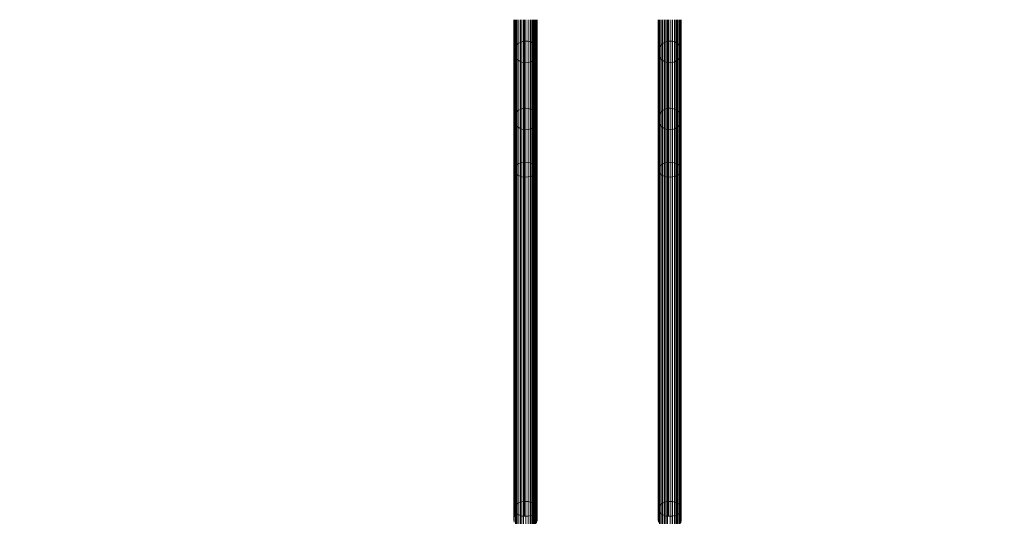
# Model space of a CAD drawing. Units: millimetres. Extents: x -1207 to 7566, y -654 to 11446.
# Drawn here: x 1829 to 3262, y 3176 to 3899 of the extents above; entities that cross this region are included whole.
import ezdxf

# ---------------------------------------------------------------- set-up
doc = ezdxf.new("R2010")
doc.units = ezdxf.units.MM
doc.layers.add('Dimensions', color=7, linetype='Continuous')
doc.layers.add('Interior - Furniture', color=7, linetype='Continuous')
doc.layers.add('Interior - Furniture _Pen_No__87', color=7, linetype='Continuous', lineweight=20)
doc.styles.get("Standard").update_dxf_attribs({"font": 'arial.ttf'})
doc.dimstyles.new('Leikkiset keinu', dxfattribs={"dimtxt": 150, "dimasz": 2.5, "dimexe": 0.06, "dimexo": 0.625, "dimtad": 0, "dimtih": 1, "dimtoh": 1, "dimdec": 0, "dimtxsty": 'Standard', "dimcen": 2.5, "dimadec": 0, "dimazin": 0, "dimtfac": 1, "dimtmove": 0, "dimatfit": 3, "dimfxl": 1, "dimarcsym": 0})

# ---------------------------------------------------------------- blocks, each defined once
blk = doc.blocks.new('00_TEMAT_ALL_dubulslide')
at = {"layer": 'Interior - Furniture _Pen_No__87', "linetype": 'Continuous'}
for p, q in [((1019.1, 29.9), (992.3, 29.9)), ((1021.2, 29.6), (1003.7, 29.6)), ((1023, 31.6), (1005.7, 31.6)), ((1025.6, 33.2), (1008.7, 33.2)), ((1027.9, 33.7), (1011.2, 33.7)), ((1030.5, 33.3), (1014, 33.3)), ((1032.9, 32.1), (1016.6, 32.1)), ((1035.1, 29.9), (1019.1, 29.9)), ((1021.2, 29.6), (1019.9, 27.6)), ((1023, 31.6), (1021.2, 29.6)), ((1021.2, 29.6), (1515.3, 29.6)), ((1025.6, 33.2), (1023, 31.6)), ((1023, 31.6), (1517.1, 31.6)), ((1027.9, 33.7), (1025.6, 33.2)), ((1025.6, 33.2), (1519.8, 33.2)), ((1030.5, 33.3), (1027.9, 33.7)), ((1027.9, 33.7), (1522, 33.7)), ((1032.9, 32.1), (1030.5, 33.3)), ((1030.5, 33.3), (1524.6, 33.3)), ((1035.1, 29.9), (1032.9, 32.1)), ((1032.9, 32.1), (1527, 32.1)), ((1036.7, 27.3), (1035.1, 29.9)), ((1035.1, 29.9), (1529.2, 29.9)), ((1514.1, 27.6), (1515.3, 29.6)), ((1515.3, 29.6), (1517.1, 31.6)), ((1515.3, 29.6), (1531.3, 29.6)), ((1517.1, 31.6), (1519.8, 33.2)), ((1517.1, 31.6), (1533.3, 31.6)), ((1519.8, 33.2), (1522, 33.7)), ((1519.8, 33.2), (1536.2, 33.2)), ((1522, 33.7), (1524.6, 33.3)), ((1522, 33.7), (1538.7, 33.7)), ((1524.6, 33.3), (1541.5, 33.3)), ((1524.6, 33.3), (1527, 32.1)), ((1527, 32.1), (1544.2, 32.1)), ((1527, 32.1), (1529.2, 29.9)), ((1529.2, 29.9), (1530.9, 27.3)), ((1529.2, 29.9), (1546.6, 29.9)), ((1531.3, 29.6), (1558, 29.6)), ((1533.3, 31.6), (1560.4, 31.6)), ((1536.2, 33.2), (1563.7, 33.2)), ((1538.7, 33.7), (1566.6, 33.7)), ((1541.5, 33.3), (1569.9, 33.3)), ((1544.2, 32.1), (1573, 32.1)), ((1546.6, 29.9), (1575.8, 29.9)), ((1558, 29.6), (1578.9, 29.6)), ((1560.4, 31.6), (1581.4, 31.6)), ((1563.7, 33.2), (1585.2, 33.2)), ((1566.6, 33.7), (1588.4, 33.7)), ((1569.9, 33.3), (1592, 33.3)), ((1573, 32.1), (1595.4, 32.1)), ((1575.8, 29.9), (1598.5, 29.9)), ((1578.9, 29.6), (1586, 29.6)), ((1581.4, 31.6), (1588.6, 31.6)), ((1586, 29.6), (1584.2, 27.6)), ((1585.2, 33.2), (1592.5, 33.2)), ((1588.6, 31.6), (1586, 29.6)), ((1586, 29.6), (1683.6, 29.6)), ((1588.4, 33.7), (1595.8, 33.7)), ((1592.5, 33.2), (1588.6, 31.6)), ((1588.6, 31.6), (1686.3, 31.6)), ((1592, 33.3), (1599.6, 33.3)), ((1595.8, 33.7), (1592.5, 33.2)), ((1592.5, 33.2), (1690.1, 33.2)), ((1595.4, 32.1), (1603.1, 32.1)), ((1599.6, 33.3), (1595.8, 33.7)), ((1595.8, 33.7), (1693.4, 33.7)), ((1598.5, 29.9), (1606.3, 29.9)), ((1603.1, 32.1), (1599.6, 33.3)), ((1599.6, 33.3), (1697.2, 33.3)), ((1606.3, 29.9), (1603.1, 32.1)), ((1603.1, 32.1), (1700.7, 32.1)), ((1608.7, 27.3), (1606.3, 29.9)), ((1606.3, 29.9), (1703.9, 29.9)), ((1683.6, 29.6), (1681.8, 27.6)), ((1686.3, 31.6), (1683.6, 29.6)), ((1685.4, 29.6), (1683.6, 29.6)), ((1690.8, 29.6), (1685.4, 29.6)), ((1690.1, 33.2), (1686.3, 31.6)), ((1688, 31.6), (1686.3, 31.6)), ((1693.1, 31.6), (1688, 31.6)), ((1693.4, 33.7), (1690.1, 33.2)), ((1691.7, 33.2), (1690.1, 33.2)), ((1697.6, 29.6), (1690.8, 29.6)), ((1696.5, 33.2), (1691.7, 33.2)), ((1699.6, 31.6), (1693.1, 31.6)), ((1697.2, 33.3), (1693.4, 33.7)), ((1695, 33.7), (1693.4, 33.7)), ((1699.4, 33.7), (1695, 33.7)), ((1702.6, 33.2), (1696.5, 33.2)), ((1700.7, 32.1), (1697.2, 33.3)), ((1698.6, 33.3), (1697.2, 33.3)), ((1705.8, 29.6), (1697.6, 29.6)), ((1702.7, 33.3), (1698.6, 33.3)), ((1705.1, 33.7), (1699.4, 33.7)), ((1707.4, 31.6), (1699.6, 31.6)), ((1703.9, 29.9), (1700.7, 32.1)), ((1702, 32.1), (1700.7, 32.1)), ((1705.7, 32.1), (1702, 32.1)), ((1709.8, 33.2), (1702.6, 33.2)), ((1707.9, 33.3), (1702.7, 33.3)), ((1706.4, 27.3), (1703.9, 29.9)), ((1705.1, 29.9), (1703.9, 29.9)), ((1711.8, 33.7), (1705.1, 33.7)), ((1708.5, 29.9), (1705.1, 29.9)), ((1710.5, 32.1), (1705.7, 32.1)), ((1715.1, 29.6), (1705.8, 29.6)), ((1716.3, 31.6), (1707.4, 31.6)), ((1714.1, 33.3), (1707.9, 33.3)), ((1713, 29.9), (1708.5, 29.9)), ((1718, 33.2), (1709.8, 33.2)), ((1716.3, 32.1), (1710.5, 32.1)), ((1719.5, 33.7), (1711.8, 33.7)), ((1718.3, 29.9), (1713, 29.9)), ((1721.2, 33.3), (1714.1, 33.3)), ((1725.1, 29.6), (1715.1, 29.6)), ((1722.8, 32.1), (1716.3, 32.1)), ((1725.8, 31.6), (1716.3, 31.6)), ((1726.9, 33.2), (1718, 33.2)), ((1724.2, 29.9), (1718.3, 29.9)), ((1727.8, 33.7), (1719.5, 33.7)), ((1728.8, 33.3), (1721.2, 33.3)), ((1729.8, 32.1), (1722.8, 32.1)), ((1730.7, 29.9), (1724.2, 29.9)), ((1735.6, 29.6), (1725.1, 29.6)), ((1735.9, 31.6), (1725.8, 31.6)), ((1736.2, 33.2), (1726.9, 33.2)), ((1736.5, 33.7), (1727.8, 33.7)), ((1736.9, 33.3), (1728.8, 33.3)), ((1737.2, 32.1), (1729.8, 32.1)), ((1737.5, 29.9), (1730.7, 29.9)), ((1740.9, 29.6), (1735.6, 29.6)), ((1740.9, 31.6), (1735.9, 31.6)), ((1740.9, 33.2), (1736.2, 33.2)), ((1740.9, 33.7), (1736.5, 33.7)), ((1740.9, 33.3), (1736.9, 33.3)), ((1740.9, 32.1), (1737.2, 32.1)), ((1740.9, 29.9), (1737.5, 29.9)), ((1020.9, 27.3), (994.4, 27.3)), ((1022.4, 23.9), (996.1, 23.9)), ((1023.3, 19.8), (997.2, 19.8)), ((1023.5, 16.2), (997.4, 16.2)), ((1017.9, 22.1), (1000.2, 22.1)), ((1018.7, 24.8), (1001, 24.8)), ((1019.9, 27.6), (1002.4, 27.6)), ((1017.9, 22.1), (1017.5, 18.5)), ((1017.5, 18.5), (1017.7, 13.2)), ((1017.5, 18.5), (1511.6, 18.5)), ((1018.7, 24.8), (1017.9, 22.1)), ((1017.9, 22.1), (1512.1, 22.1)), ((1019.9, 27.6), (1018.7, 24.8)), ((1018.7, 24.8), (1512.8, 24.8)), ((1019.9, 27.6), (1514.1, 27.6)), ((1036.7, 27.3), (1020.9, 27.3)), ((1038.1, 23.9), (1022.4, 23.9)), ((1038.9, 19.8), (1023.3, 19.8)), ((1039.1, 16.2), (1023.5, 16.2)), ((1036.7, 27.3), (1530.9, 27.3)), ((1038.1, 23.9), (1036.7, 27.3)), ((1038.1, 23.9), (1532.2, 23.9)), ((1038.9, 19.8), (1038.1, 23.9)), ((1038.8, 13), (1039.1, 16.2)), ((1039.1, 16.2), (1038.9, 19.8)), ((1038.9, 19.8), (1533, 19.8)), ((1039.1, 16.2), (1533.2, 16.2)), ((1511.6, 18.5), (1512.1, 22.1)), ((1511.8, 13.2), (1511.6, 18.5)), ((1511.6, 18.5), (1527.2, 18.5)), ((1512.1, 22.1), (1512.8, 24.8)), ((1512.1, 22.1), (1527.7, 22.1)), ((1512.8, 24.8), (1514.1, 27.6)), ((1512.8, 24.8), (1528.5, 24.8)), ((1514.1, 27.6), (1529.9, 27.6)), ((1527.2, 18.5), (1553.3, 18.5)), ((1527.7, 22.1), (1553.9, 22.1)), ((1528.5, 24.8), (1554.9, 24.8)), ((1529.9, 27.6), (1556.4, 27.6)), ((1530.9, 27.3), (1532.2, 23.9)), ((1530.9, 27.3), (1548.4, 27.3)), ((1532.2, 23.9), (1533, 19.8)), ((1532.2, 23.9), (1549.9, 23.9)), ((1533.2, 16.2), (1532.9, 13)), ((1533, 19.8), (1533.2, 16.2)), ((1533, 19.8), (1550.8, 19.8)), ((1533.2, 16.2), (1551, 16.2)), ((1548.4, 27.3), (1577.9, 27.3)), ((1549.9, 23.9), (1579.6, 23.9)), ((1550.8, 19.8), (1580.7, 19.8)), ((1551, 16.2), (1580.9, 16.2)), ((1553.3, 18.5), (1573.6, 18.5)), ((1553.9, 22.1), (1574.3, 22.1)), ((1554.9, 24.8), (1575.4, 24.8)), ((1556.4, 27.6), (1577.1, 27.6)), ((1573.6, 18.5), (1580.6, 18.5)), ((1574.3, 22.1), (1581.3, 22.1)), ((1575.4, 24.8), (1582.4, 24.8)), ((1577.1, 27.6), (1584.2, 27.6)), ((1577.9, 27.3), (1600.9, 27.3)), ((1579.6, 23.9), (1602.8, 23.9)), ((1581.3, 22.1), (1580.6, 18.5)), ((1580.6, 18.5), (1580.9, 13.2)), ((1580.6, 18.5), (1678.2, 18.5)), ((1580.7, 19.8), (1604, 19.8)), ((1580.9, 16.2), (1604.2, 16.2)), ((1582.4, 24.8), (1581.3, 22.1)), ((1581.3, 22.1), (1678.9, 22.1)), ((1584.2, 27.6), (1582.4, 24.8)), ((1582.4, 24.8), (1680, 24.8)), ((1584.2, 27.6), (1681.8, 27.6)), ((1600.9, 27.3), (1608.7, 27.3)), ((1602.8, 23.9), (1610.7, 23.9)), ((1604, 19.8), (1611.9, 19.8)), ((1604.2, 16.2), (1612.1, 16.2)), ((1608.7, 27.3), (1706.4, 27.3)), ((1610.7, 23.9), (1608.7, 27.3)), ((1610.7, 23.9), (1708.3, 23.9)), ((1611.9, 19.8), (1610.7, 23.9)), ((1611.7, 13), (1612.1, 16.2)), ((1612.1, 16.2), (1611.9, 19.8)), ((1611.9, 19.8), (1709.5, 19.8)), ((1612.1, 16.2), (1709.8, 16.2)), ((1678.9, 22.1), (1678.2, 18.5)), ((1678.2, 18.5), (1678.5, 13.2)), ((1680.2, 18.5), (1678.2, 18.5)), ((1680, 24.8), (1678.9, 22.1)), ((1680.9, 22.1), (1678.9, 22.1)), ((1681.8, 27.6), (1680, 24.8)), ((1681.9, 24.8), (1680, 24.8)), ((1686, 18.5), (1680.2, 18.5)), ((1686.7, 22.1), (1680.9, 22.1)), ((1683.7, 27.6), (1681.8, 27.6)), ((1687.6, 24.8), (1681.9, 24.8)), ((1689.2, 27.6), (1683.7, 27.6)), ((1693.6, 18.5), (1686, 18.5)), ((1694.1, 22.1), (1686.7, 22.1)), ((1694.9, 24.8), (1687.6, 24.8)), ((1696.3, 27.6), (1689.2, 27.6)), ((1702.5, 18.5), (1693.6, 18.5)), ((1702.9, 22.1), (1694.1, 22.1)), ((1703.6, 24.8), (1694.9, 24.8)), ((1704.7, 27.6), (1696.3, 27.6)), ((1712.6, 18.5), (1702.5, 18.5)), ((1712.9, 22.1), (1702.9, 22.1)), ((1713.4, 24.8), (1703.6, 24.8)), ((1714.2, 27.6), (1704.7, 27.6)), ((1707.5, 27.3), (1706.4, 27.3)), ((1708.3, 23.9), (1706.4, 27.3)), ((1710.7, 27.3), (1707.5, 27.3)), ((1709.4, 23.9), (1708.3, 23.9)), ((1709.5, 19.8), (1708.3, 23.9)), ((1712.4, 23.9), (1709.4, 23.9)), ((1709.4, 13), (1709.8, 16.2)), ((1709.8, 16.2), (1709.5, 19.8)), ((1710.5, 19.8), (1709.5, 19.8)), ((1710.8, 16.2), (1709.8, 16.2)), ((1713.5, 19.8), (1710.5, 19.8)), ((1714.8, 27.3), (1710.7, 27.3)), ((1713.7, 16.2), (1710.8, 16.2)), ((1716.3, 23.9), (1712.4, 23.9)), ((1723.6, 18.5), (1712.6, 18.5)), ((1723.8, 22.1), (1712.9, 22.1)), ((1724.1, 24.8), (1713.4, 24.8)), ((1717.2, 19.8), (1713.5, 19.8)), ((1717.4, 16.2), (1713.7, 16.2)), ((1724.6, 27.6), (1714.2, 27.6)), ((1719.8, 27.3), (1714.8, 27.3)), ((1721, 23.9), (1716.3, 23.9)), ((1721.7, 19.8), (1717.2, 19.8)), ((1721.9, 16.2), (1717.4, 16.2)), ((1725.3, 27.3), (1719.8, 27.3)), ((1726.2, 23.9), (1721, 23.9)), ((1726.8, 19.8), (1721.7, 19.8)), ((1726.9, 16.2), (1721.9, 16.2)), ((1735.1, 18.5), (1723.6, 18.5)), ((1735.2, 22.1), (1723.8, 22.1)), ((1735.3, 24.8), (1724.1, 24.8)), ((1735.4, 27.6), (1724.6, 27.6)), ((1731.4, 27.3), (1725.3, 27.3)), ((1731.9, 23.9), (1726.2, 23.9)), ((1732.3, 19.8), (1726.8, 19.8)), ((1732.3, 16.2), (1726.9, 16.2)), ((1737.7, 27.3), (1731.4, 27.3)), ((1737.9, 23.9), (1731.9, 23.9)), ((1738, 19.8), (1732.3, 19.8)), ((1738, 16.2), (1732.3, 16.2)), ((1740.9, 18.5), (1735.1, 18.5)), ((1740.9, 22.1), (1735.2, 22.1)), ((1740.9, 24.8), (1735.3, 24.8)), ((1740.9, 27.6), (1735.4, 27.6)), ((1740.9, 27.3), (1737.7, 27.3)), ((1740.9, 23.9), (1737.9, 23.9)), ((1740.9, 19.8), (1738, 19.8)), ((1740.9, 16.2), (1738, 16.2)), ((1018.1, 2.7), (991.1, 2.7)), ((1018.9, 3.6), (992.1, 3.6)), ((1020.3, 5.3), (993.6, 5.3)), ((1021.5, 7.4), (995, 7.4)), ((1022.5, 9.9), (996.2, 9.9)), ((1023.2, 13), (997, 13)), ((1017.7, 13.2), (999.9, 13.2)), ((1018.5, 9.5), (1000.8, 9.5)), ((1019.7, 6.4), (1002.2, 6.4)), ((1022, 3), (1004.7, 3)), ((1023.5, 1.7), (1006.3, 1.7)), ((1025.2, 0.7), (1008.1, 0.7)), ((1027, 0.1), (1010.2, 0.1)), ((1028.7, 0), (1012, 0)), ((1030.5, 0.4), (1014, 0.4)), ((1031.9, 1), (1015.6, 1)), ((1033.1, 1.8), (1017, 1.8)), ((1017.7, 13.2), (1018.5, 9.5)), ((1017.7, 13.2), (1511.8, 13.2)), ((1034.2, 2.7), (1018.1, 2.7)), ((1018.5, 9.5), (1019.7, 6.4)), ((1018.5, 9.5), (1512.6, 9.5)), ((1034.9, 3.6), (1018.9, 3.6)), ((1019.7, 6.4), (1022, 3)), ((1019.7, 6.4), (1513.9, 6.4)), ((1036.1, 5.3), (1020.3, 5.3)), ((1037.2, 7.4), (1021.5, 7.4)), ((1022, 3), (1023.5, 1.7)), ((1022, 3), (1516.2, 3)), ((1038.1, 9.9), (1022.5, 9.9)), ((1038.8, 13), (1023.2, 13)), ((1023.5, 1.7), (1025.2, 0.7)), ((1023.5, 1.7), (1517.6, 1.7)), ((1025.2, 0.7), (1027, 0.1)), ((1025.2, 0.7), (1519.3, 0.7)), ((1027, 0.1), (1028.7, 0)), ((1027, 0.1), (1521.2, 0.1)), ((1028.7, 0), (1030.5, 0.4)), ((1028.7, 0), (1522.8, 0)), ((1030.5, 0.4), (1031.9, 1)), ((1030.5, 0.4), (1524.6, 0.4)), ((1031.9, 1), (1033.1, 1.8)), ((1031.9, 1), (1526, 1)), ((1033.1, 1.8), (1034.2, 2.7)), ((1033.1, 1.8), (1527.3, 1.8)), ((1034.2, 2.7), (1034.9, 3.6)), ((1034.2, 2.7), (1528.3, 2.7)), ((1034.9, 3.6), (1036.1, 5.3)), ((1034.9, 3.6), (1529.1, 3.6)), ((1036.1, 5.3), (1037.2, 7.4)), ((1036.1, 5.3), (1530.3, 5.3)), ((1037.2, 7.4), (1038.1, 9.9)), ((1037.2, 7.4), (1531.3, 7.4)), ((1038.1, 9.9), (1038.8, 13)), ((1038.1, 9.9), (1532.3, 9.9)), ((1038.8, 13), (1532.9, 13)), ((1512.6, 9.5), (1511.8, 13.2)), ((1511.8, 13.2), (1527.4, 13.2)), ((1513.9, 6.4), (1512.6, 9.5)), ((1512.6, 9.5), (1528.3, 9.5)), ((1516.2, 3), (1513.9, 6.4)), ((1513.9, 6.4), (1529.7, 6.4)), ((1517.6, 1.7), (1516.2, 3)), ((1516.2, 3), (1532.2, 3)), ((1519.3, 0.7), (1517.6, 1.7)), ((1517.6, 1.7), (1533.8, 1.7)), ((1521.2, 0.1), (1519.3, 0.7)), ((1519.3, 0.7), (1535.7, 0.7)), ((1522.8, 0), (1521.2, 0.1)), ((1521.2, 0.1), (1537.7, 0.1)), ((1524.6, 0.4), (1522.8, 0)), ((1522.8, 0), (1539.6, 0)), ((1526, 1), (1524.6, 0.4)), ((1524.6, 0.4), (1541.6, 0.4)), ((1527.3, 1.8), (1526, 1)), ((1526, 1), (1543.1, 1)), ((1528.3, 2.7), (1527.3, 1.8)), ((1527.3, 1.8), (1544.5, 1.8)), ((1527.4, 13.2), (1553.5, 13.2)), ((1528.3, 9.5), (1554.6, 9.5)), ((1529.1, 3.6), (1528.3, 2.7)), ((1528.3, 2.7), (1545.6, 2.7)), ((1530.3, 5.3), (1529.1, 3.6)), ((1529.1, 3.6), (1546.5, 3.6)), ((1529.7, 6.4), (1556.2, 6.4)), ((1531.3, 7.4), (1530.3, 5.3)), ((1530.3, 5.3), (1547.8, 5.3)), ((1532.3, 9.9), (1531.3, 7.4)), ((1531.3, 7.4), (1549, 7.4)), ((1532.2, 3), (1559.1, 3)), ((1532.9, 13), (1532.3, 9.9)), ((1532.3, 9.9), (1550, 9.9)), ((1532.9, 13), (1550.7, 13)), ((1533.8, 1.7), (1561, 1.7)), ((1535.7, 0.7), (1563.1, 0.7)), ((1537.7, 0.1), (1565.5, 0.1)), ((1539.6, 0), (1567.6, 0)), ((1541.6, 0.4), (1570, 0.4)), ((1543.1, 1), (1571.7, 1)), ((1544.5, 1.8), (1573.3, 1.8)), ((1545.6, 2.7), (1574.6, 2.7)), ((1546.5, 3.6), (1575.6, 3.6)), ((1547.8, 5.3), (1577.2, 5.3)), ((1549, 7.4), (1578.5, 7.4)), ((1550, 9.9), (1579.7, 9.9)), ((1550.7, 13), (1580.6, 13)), ((1553.5, 13.2), (1573.9, 13.2)), ((1554.6, 9.5), (1575.1, 9.5)), ((1556.2, 6.4), (1576.8, 6.4)), ((1559.1, 3), (1580.1, 3)), ((1561, 1.7), (1582.2, 1.7)), ((1563.1, 0.7), (1584.5, 0.7)), ((1565.5, 0.1), (1587.1, 0.1)), ((1567.6, 0), (1589.5, 0)), ((1570, 0.4), (1592, 0.4)), ((1571.7, 1), (1594, 1)), ((1573.3, 1.8), (1595.8, 1.8)), ((1573.9, 13.2), (1580.9, 13.2)), ((1574.6, 2.7), (1597.2, 2.7)), ((1575.1, 9.5), (1582.1, 9.5)), ((1575.6, 3.6), (1598.3, 3.6)), ((1576.8, 6.4), (1583.9, 6.4)), ((1577.2, 5.3), (1600, 5.3)), ((1578.5, 7.4), (1601.5, 7.4)), ((1579.7, 9.9), (1602.8, 9.9)), ((1580.1, 3), (1587.2, 3)), ((1580.6, 13), (1603.8, 13)), ((1580.9, 13.2), (1582.1, 9.5)), ((1580.9, 13.2), (1678.5, 13.2)), ((1582.1, 9.5), (1583.9, 6.4)), ((1582.1, 9.5), (1679.7, 9.5)), ((1582.2, 1.7), (1589.4, 1.7)), ((1583.9, 6.4), (1587.2, 3)), ((1583.9, 6.4), (1681.5, 6.4)), ((1584.5, 0.7), (1591.8, 0.7)), ((1587.1, 0.1), (1594.5, 0.1)), ((1587.2, 3), (1589.4, 1.7)), ((1587.2, 3), (1684.9, 3)), ((1589.4, 1.7), (1591.8, 0.7)), ((1589.4, 1.7), (1687, 1.7)), ((1589.5, 0), (1597, 0)), ((1591.8, 0.7), (1594.5, 0.1)), ((1591.8, 0.7), (1689.4, 0.7)), ((1592, 0.4), (1599.6, 0.4)), ((1594, 1), (1601.6, 1)), ((1594.5, 0.1), (1597, 0)), ((1594.5, 0.1), (1692.2, 0.1)), ((1595.8, 1.8), (1603.5, 1.8)), ((1597, 0), (1599.6, 0.4)), ((1597, 0), (1694.6, 0)), ((1597.2, 2.7), (1605, 2.7)), ((1598.3, 3.6), (1606.1, 3.6)), ((1599.6, 0.4), (1601.6, 1)), ((1599.6, 0.4), (1697.2, 0.4)), ((1600, 5.3), (1607.8, 5.3)), ((1601.5, 7.4), (1609.4, 7.4)), ((1601.6, 1), (1603.5, 1.8)), ((1601.6, 1), (1699.3, 1)), ((1602.8, 9.9), (1610.7, 9.9)), ((1603.5, 1.8), (1605, 2.7)), ((1603.5, 1.8), (1701.1, 1.8)), ((1603.8, 13), (1611.7, 13)), ((1605, 2.7), (1606.1, 3.6)), ((1605, 2.7), (1702.6, 2.7)), ((1606.1, 3.6), (1607.8, 5.3)), ((1606.1, 3.6), (1703.7, 3.6)), ((1607.8, 5.3), (1609.4, 7.4)), ((1607.8, 5.3), (1705.5, 5.3)), ((1609.4, 7.4), (1610.7, 9.9)), ((1609.4, 7.4), (1707.1, 7.4)), ((1610.7, 9.9), (1611.7, 13)), ((1610.7, 9.9), (1708.4, 9.9)), ((1611.7, 13), (1709.4, 13)), ((1678.5, 13.2), (1679.7, 9.5)), ((1680.5, 13.2), (1678.5, 13.2)), ((1679.7, 9.5), (1681.5, 6.4)), ((1681.7, 9.5), (1679.7, 9.5)), ((1686.3, 13.2), (1680.5, 13.2)), ((1681.5, 6.4), (1684.9, 3)), ((1683.4, 6.4), (1681.5, 6.4)), ((1687.4, 9.5), (1681.7, 9.5)), ((1688.9, 6.4), (1683.4, 6.4)), ((1684.9, 3), (1687, 1.7)), ((1686.6, 3), (1684.9, 3)), ((1693.8, 13.2), (1686.3, 13.2)), ((1691.9, 3), (1686.6, 3)), ((1687, 1.7), (1689.4, 0.7)), ((1688.7, 1.7), (1687, 1.7)), ((1694.7, 9.5), (1687.4, 9.5)), ((1693.8, 1.7), (1688.7, 1.7)), ((1696.1, 6.4), (1688.9, 6.4)), ((1689.4, 0.7), (1692.2, 0.1)), ((1691.1, 0.7), (1689.4, 0.7)), ((1695.9, 0.7), (1691.1, 0.7)), ((1698.6, 3), (1691.9, 3)), ((1692.2, 0.1), (1694.6, 0)), ((1693.7, 0.1), (1692.2, 0.1)), ((1698.3, 0.1), (1693.7, 0.1)), ((1702.7, 13.2), (1693.8, 13.2)), ((1700.2, 1.7), (1693.8, 1.7)), ((1694.6, 0), (1697.2, 0.4)), ((1694.6, 0), (1697.2, 0.4)), ((1696.1, 0), (1694.6, 0)), ((1703.4, 9.5), (1694.7, 9.5)), ((1702, 0.7), (1695.9, 0.7)), ((1704.5, 6.4), (1696.1, 6.4)), ((1700.4, 0), (1696.1, 0)), ((1697.2, 0.4), (1699.3, 1)), ((1698.6, 0.4), (1697.2, 0.4)), ((1704.1, 0.1), (1698.3, 0.1)), ((1706.6, 3), (1698.6, 3)), ((1702.7, 0.4), (1698.6, 0.4)), ((1699.3, 1), (1701.1, 1.8)), ((1700.6, 1), (1699.3, 1)), ((1707.9, 1.7), (1700.2, 1.7)), ((1705.9, 0), (1700.4, 0)), ((1704.5, 1), (1700.6, 1)), ((1701.1, 1.8), (1702.6, 2.7)), ((1702.4, 1.8), (1701.1, 1.8)), ((1709.4, 0.7), (1702, 0.7)), ((1706.1, 1.8), (1702.4, 1.8)), ((1702.6, 2.7), (1703.7, 3.6)), ((1703.8, 2.7), (1702.6, 2.7)), ((1712.8, 13.2), (1702.7, 13.2)), ((1707.9, 0.4), (1702.7, 0.4)), ((1713.3, 9.5), (1703.4, 9.5)), ((1703.7, 3.6), (1705.5, 5.3)), ((1704.9, 3.6), (1703.7, 3.6)), ((1707.4, 2.7), (1703.8, 2.7)), ((1711.1, 0.1), (1704.1, 0.1)), ((1714.1, 6.4), (1704.5, 6.4)), ((1709.5, 1), (1704.5, 1)), ((1708.4, 3.6), (1704.9, 3.6)), ((1705.5, 5.3), (1707.1, 7.4)), ((1706.6, 5.3), (1705.5, 5.3)), ((1712.5, 0), (1705.9, 0)), ((1710.9, 1.8), (1706.1, 1.8)), ((1709.9, 5.3), (1706.6, 5.3)), ((1715.6, 3), (1706.6, 3)), ((1707.1, 7.4), (1708.4, 9.9)), ((1708.1, 7.4), (1707.1, 7.4)), ((1712, 2.7), (1707.4, 2.7)), ((1716.6, 1.7), (1707.9, 1.7)), ((1714.2, 0.4), (1707.9, 0.4)), ((1711.3, 7.4), (1708.1, 7.4)), ((1708.4, 9.9), (1709.4, 13)), ((1709.4, 9.9), (1708.4, 9.9)), ((1712.8, 3.6), (1708.4, 3.6)), ((1710.4, 13), (1709.4, 13)), ((1712.5, 9.9), (1709.4, 9.9)), ((1717.7, 0.7), (1709.4, 0.7)), ((1715.4, 1), (1709.5, 1)), ((1714.2, 5.3), (1709.9, 5.3)), ((1713.3, 13), (1710.4, 13)), ((1716.5, 1.8), (1710.9, 1.8)), ((1718.9, 0.1), (1711.1, 0.1)), ((1715.3, 7.4), (1711.3, 7.4)), ((1717.4, 2.7), (1712, 2.7)), ((1716.4, 9.9), (1712.5, 9.9)), ((1720, 0), (1712.5, 0)), ((1723.7, 13.2), (1712.8, 13.2)), ((1718.1, 3.6), (1712.8, 3.6)), ((1717.1, 13), (1713.3, 13)), ((1724, 9.5), (1713.3, 9.5)), ((1724.5, 6.4), (1714.1, 6.4)), ((1719.2, 5.3), (1714.2, 5.3)), ((1721.2, 0.4), (1714.2, 0.4)), ((1720.2, 7.4), (1715.3, 7.4)), ((1722.1, 1), (1715.4, 1)), ((1725.4, 3), (1715.6, 3)), ((1721, 9.9), (1716.4, 9.9)), ((1723, 1.8), (1716.5, 1.8)), ((1726, 1.7), (1716.6, 1.7)), ((1721.6, 13), (1717.1, 13)), ((1723.6, 2.7), (1717.4, 2.7)), ((1726.7, 0.7), (1717.7, 0.7)), ((1724.1, 3.6), (1718.1, 3.6)), ((1727.5, 0.1), (1718.9, 0.1)), ((1724.9, 5.3), (1719.2, 5.3)), ((1728.1, 0), (1720, 0)), ((1725.6, 7.4), (1720.2, 7.4)), ((1726.2, 9.9), (1721, 9.9)), ((1728.9, 0.4), (1721.2, 0.4)), ((1726.7, 13), (1721.6, 13)), ((1729.4, 1), (1722.1, 1)), ((1729.9, 1.8), (1723, 1.8)), ((1730.3, 2.7), (1723.6, 2.7)), ((1735.1, 13.2), (1723.7, 13.2)), ((1735.2, 9.5), (1724, 9.5)), ((1730.7, 3.6), (1724.1, 3.6)), ((1735.4, 6.4), (1724.5, 6.4)), ((1731.1, 5.3), (1724.9, 5.3)), ((1735.7, 3), (1725.4, 3)), ((1731.6, 7.4), (1725.6, 7.4)), ((1735.9, 1.7), (1726, 1.7)), ((1731.9, 9.9), (1726.2, 9.9)), ((1732.2, 13), (1726.7, 13)), ((1736.2, 0.7), (1726.7, 0.7)), ((1736.4, 0.1), (1727.5, 0.1)), ((1736.6, 0), (1728.1, 0)), ((1736.9, 0.4), (1728.9, 0.4)), ((1737.1, 1), (1729.4, 1)), ((1737.2, 1.8), (1729.9, 1.8)), ((1737.4, 2.7), (1730.3, 2.7)), ((1737.5, 3.6), (1730.7, 3.6)), ((1737.6, 5.3), (1731.1, 5.3)), ((1737.8, 7.4), (1731.6, 7.4)), ((1737.9, 9.9), (1731.9, 9.9)), ((1738, 13), (1732.2, 13)), ((1740.9, 13.2), (1735.1, 13.2)), ((1740.9, 9.5), (1735.2, 9.5)), ((1740.9, 6.4), (1735.4, 6.4)), ((1740.9, 3), (1735.7, 3)), ((1740.9, 1.7), (1735.9, 1.7)), ((1740.9, 0.7), (1736.2, 0.7)), ((1740.9, 0.1), (1736.4, 0.1)), ((1740.9, 0), (1736.6, 0)), ((1740.9, 0.4), (1736.9, 0.4)), ((1740.9, 1), (1737.1, 1)), ((1740.9, 1.8), (1737.2, 1.8)), ((1740.9, 2.7), (1737.4, 2.7)), ((1740.9, 3.6), (1737.5, 3.6)), ((1740.9, 5.3), (1737.6, 5.3)), ((1740.9, 7.4), (1737.8, 7.4)), ((1740.9, 9.9), (1737.9, 9.9)), ((1740.9, 13), (1738, 13))]:
    blk.add_line(p, q, dxfattribs=at)
blk = doc.blocks.new('*D372')
at = {"layer": 'Defpoints', "color": 0}
for p in [(3174.3, 10204.8), (-922.9, 151.4), (2609.8, 151.4)]:
    blk.add_point(p, dxfattribs=at)
at = {"layer": 'Dimensions', "color": 0, "lineweight": -2}
for p, q in [((3173.7, 10204.8), (-923, 10204.8)), ((-922.9, 10202.3), (-922.9, 5255.3)), ((-922.9, 153.9), (-922.9, 5100.9)), ((2609.2, 151.4), (-923, 151.4))]:
    blk.add_line(p, q, dxfattribs=at)
at = {"layer": 'Dimensions', "color": 0}
for points in [[(-922.5, 10202.3), (-923.3, 10202.3), (-922.9, 10204.8)], [(-923.3, 153.9), (-922.5, 153.9), (-922.9, 151.4)]]:
    blk.add_solid(points, dxfattribs=at)
at = {"layer": 'Dimensions', "color": 0, "insert": (-922.9, 5178.1), "char_height": 150, "attachment_point": 5}
blk.add_mtext('10053', dxfattribs=at)
blk = doc.blocks.new('*D373')
at = {"layer": 'Defpoints', "color": 0}
for p in [(7566, 7128.9), (440.1, 3282.3), (7566, -555.5)]:
    blk.add_point(p, dxfattribs=at)
at = {"layer": 'Dimensions', "color": 0, "lineweight": -2}
for p, q in [((7566, 7128.2), (7566, -555.5)), ((440.1, 3281.7), (440.1, -555.5)), ((442.6, -555.5), (3779.3, -555.5)), ((7563.5, -555.5), (4226.8, -555.5))]:
    blk.add_line(p, q, dxfattribs=at)
at = {"layer": 'Dimensions', "color": 0}
for points in [[(442.6, -555.1), (442.6, -555.9), (440.1, -555.5)], [(7563.5, -555.9), (7563.5, -555.1), (7566, -555.5)]]:
    blk.add_solid(points, dxfattribs=at)
at = {"layer": 'Dimensions', "color": 0, "insert": (4003, -555.5), "char_height": 150, "attachment_point": 5}
blk.add_mtext('7126', dxfattribs=at)
blk = doc.blocks.new('*D374')
at = {"layer": 'Defpoints', "color": 0}
for p in [(-118.1, 8180.8), (4266.6, 8180.8), (2581.1, 2151.4)]:
    blk.add_point(p, dxfattribs=at)
at = {"layer": 'Dimensions', "color": 0, "lineweight": -2}
for p, q in [((4265.9, 8180.8), (-118.1, 8180.8)), ((-118.1, 8178.3), (-118.1, 5243.3)), ((-118.1, 2153.9), (-118.1, 5088.9)), ((2580.5, 2151.4), (-118.1, 2151.4))]:
    blk.add_line(p, q, dxfattribs=at)
at = {"layer": 'Dimensions', "color": 0}
for points in [[(-117.6, 8178.3), (-118.5, 8178.3), (-118.1, 8180.8)], [(-118.5, 2153.9), (-117.6, 2153.9), (-118.1, 2151.4)]]:
    blk.add_solid(points, dxfattribs=at)
at = {"layer": 'Dimensions', "color": 0, "insert": (-118.1, 5166.1), "char_height": 150, "attachment_point": 5}
blk.add_mtext('6029', dxfattribs=at)
blk = doc.blocks.new('*D375')
at = {"layer": 'Defpoints', "color": 0}
for p in [(6056.7, 7087.3), (1439.2, 4660.7), (6056.7, -185.6)]:
    blk.add_point(p, dxfattribs=at)
at = {"layer": 'Dimensions', "color": 0, "lineweight": -2}
for p, q in [((6056.7, 7086.7), (6056.7, -185.7)), ((1439.2, 4660.1), (1439.2, -185.7)), ((1441.7, -185.6), (3520.4, -185.6)), ((6054.2, -185.6), (3975.4, -185.6))]:
    blk.add_line(p, q, dxfattribs=at)
at = {"layer": 'Dimensions', "color": 0}
for points in [[(1441.7, -185.2), (1441.7, -186), (1439.2, -185.6)], [(6054.2, -186), (6054.2, -185.2), (6056.7, -185.6)]]:
    blk.add_solid(points, dxfattribs=at)
at = {"layer": 'Dimensions', "color": 0, "insert": (3747.9, -185.6), "char_height": 150, "attachment_point": 5}
blk.add_mtext('4618', dxfattribs=at)

msp = doc.modelspace()

# ---------------------------------------------------------------- block references
at = {"layer": 'Interior - Furniture', "color": 104, "linetype": 'Continuous', "lineweight": 20, "true_color": 0x029e21, "zscale": 1000, "rotation": 90}
for p in [(2581.9, 2158.3), (2791.8, 2158.3)]:
    msp.add_blockref('00_TEMAT_ALL_dubulslide', p, dxfattribs=at)

# ---------------------------------------------------------------- dimensions: what is measured, and where the dimension line sits
at = {"layer": 'Dimensions'}
for base, p1, p2, picture, middle in [((-922.9, 151.4), (3174.3, 10204.8), (2609.8, 151.4), '*D372', (-922.9, 5178.1)), ((-118.1, 8180.8), (2581.1, 2151.4), (4266.6, 8180.8), '*D374', (-118.1, 5166.1))]:
    dim = msp.add_linear_dim(base=base, p1=p1, p2=p2, angle=90, dimstyle='Leikkiset keinu', dxfattribs=at)
    dim.commit()
    dim.dimension.update_dxf_attribs({"geometry": picture, "text_midpoint": middle})
for base, p1, p2, picture, middle in [((7566, -555.5), (440.1, 3282.3), (7566, 7128.9), '*D373', (4003, -555.5)), ((6056.7349, -185.6203), (1439.1549, 4660.7055), (6056.7349, 7087.2998), '*D375', (3747.9449, -185.6203))]:
    dim = msp.add_linear_dim(base=base, p1=p1, p2=p2, dimstyle='Leikkiset keinu', dxfattribs=at)
    dim.commit()
    dim.dimension.update_dxf_attribs({"geometry": picture, "text_midpoint": middle})

doc.saveas('drawing.dxf')
